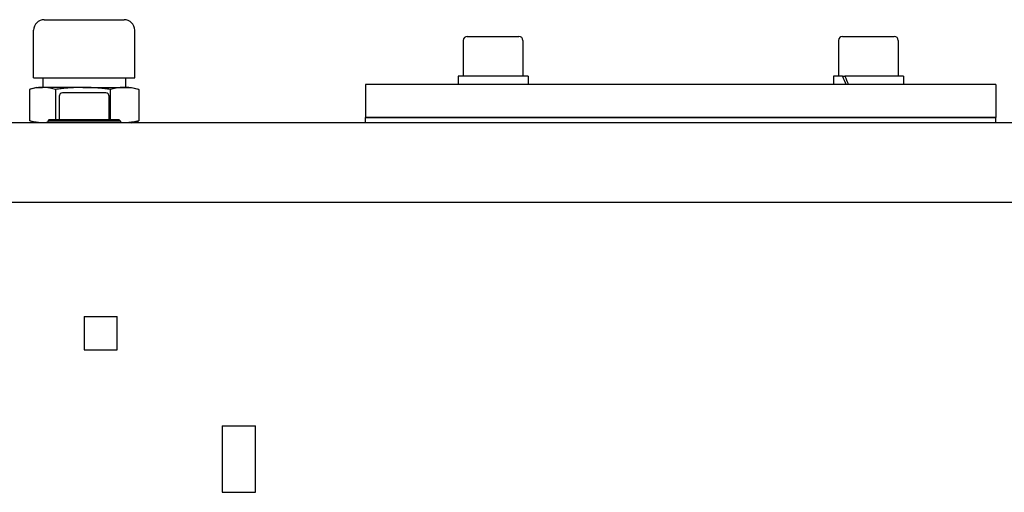
# Model space of a CAD drawing. Units: millimetres. Extents: x 699 to 9405, y 88 to 12258.
# Drawn here: x 1980 to 2277, y 7165 to 7307 of the extents above; entities that cross this region are included whole.
import ezdxf

# ---------------------------------------------------------------- set-up
doc = ezdxf.new("R2010")
doc.units = ezdxf.units.MM
doc.header["$LTSCALE"] = 45
doc.layers.add('Visible Edges(Hillmar_metric)', color=7, linetype='Continuous', lineweight=25)

msp = doc.modelspace()

# ---------------------------------------------------------------- linework, layer by layer
at = {"layer": 'Visible Edges(Hillmar_metric)'}
for p, q in [((1987.7227, 7307.2645), (2011.8527, 7307.2645)), ((1984.5477, 7289.7385), (1984.5477, 7304.0895)), ((2015.0277, 7289.7385), (2015.0277, 7304.0895)), ((2114.0991, 7301.0205), (2114.0991, 7290.2205)), ((2115.2991, 7302.2205), (2130.8991, 7302.2205)), ((2132.0991, 7301.0205), (2132.0991, 7290.2205)), ((2227.2362, 7301.0205), (2227.2362, 7290.2205)), ((2228.4362, 7302.2205), (2244.0362, 7302.2205)), ((2245.2362, 7301.0205), (2245.2362, 7290.2205)), ((1984.5477, 7289.7385), (2015.0277, 7289.7385)), ((1987.2877, 7289.7385), (1987.2877, 7286.801)), ((2012.2877, 7289.7385), (2012.2877, 7286.801)), ((2133.6491, 7290.2205), (2112.5491, 7290.2205)), ((2112.5491, 7290.2205), (2112.5491, 7287.7205)), ((2133.6491, 7290.2205), (2133.6491, 7287.7205)), ((2228.4311, 7290.2205), (2225.6862, 7290.2205)), ((2225.6862, 7290.2205), (2225.6862, 7287.7205)), ((2228.4311, 7290.2205), (2229.1382, 7290.2205)), ((2246.7862, 7290.2205), (2229.1382, 7290.2205)), ((2246.7862, 7290.2205), (2246.7862, 7287.7205)), ((1983.2953, 7286.2088), (1983.2953, 7276.7253)), ((1985.5002, 7286.801), (1983.5251, 7286.2718)), ((1985.5002, 7286.801), (1987.2354, 7286.801)), ((1999.4217, 7286.801), (1987.2354, 7286.801)), ((1991.1755, 7286.2088), (1991.1755, 7277.133)), ((1999.4217, 7286.801), (2011.974, 7286.801)), ((2007.6679, 7286.2088), (2007.6679, 7277.133)), ((2011.974, 7286.801), (2014.0752, 7286.801)), ((2014.0752, 7286.801), (2016.0503, 7286.2718)), ((2016.2801, 7286.2088), (2016.2801, 7276.7253)), ((2274.6677, 7287.7205), (2084.6677, 7287.7205)), ((2084.6677, 7287.7205), (2084.6677, 7277.7205)), ((2274.6677, 7287.7205), (2274.6677, 7277.7205)), ((1992.2877, 7284.133), (1992.2877, 7277.133)), ((2006.2877, 7285.133), (1993.2877, 7285.133)), ((2007.2877, 7277.133), (2007.2877, 7284.133)), ((1985.5002, 7276.133), (1983.5251, 7276.6622)), ((1989.2877, 7277.133), (1988.7877, 7276.633)), ((2010.7877, 7276.633), (1988.7877, 7276.633)), ((1988.7877, 7276.633), (1988.7877, 7276.133)), ((1989.2877, 7277.133), (2010.2877, 7277.133)), ((2010.2877, 7277.133), (2010.7877, 7276.633)), ((2010.7877, 7276.633), (2010.7877, 7276.133)), ((2014.0752, 7276.133), (2016.0503, 7276.6622)), ((2084.6677, 7277.7205), (2274.6677, 7277.7205)), ((2274.6677, 7277.7205), (2084.6677, 7277.7205)), ((2084.6677, 7276.133), (2084.6677, 7277.7205)), ((2274.6677, 7276.133), (2274.6677, 7277.7205)), ((2279.7877, 7276.133), (1719.7877, 7276.133)), ((1719.7877, 7252.133), (2279.7877, 7252.133)), ((1999.744, 7217.6067), (1999.744, 7207.6067)), ((1999.744, 7217.6067), (2009.744, 7217.6067)), ((2009.744, 7207.6067), (2009.744, 7217.6067)), ((1999.744, 7207.6067), (2009.744, 7207.6067)), ((2041.4313, 7184.6989), (2041.4313, 7164.5758)), ((2041.4313, 7184.6989), (2051.4313, 7184.6989)), ((2051.4313, 7164.5758), (2051.4313, 7184.6989)), ((2041.4313, 7164.5758), (2051.4313, 7164.5758))]:
    msp.add_line(p, q, dxfattribs=at)
for centre, radius, start, end in [((1987.7227, 7304.0895), 3.175, 90, 180), ((2011.8527, 7304.0895), 3.175, 0, 90), ((2115.2991, 7301.0205), 1.2, 90, 180), ((2130.8991, 7301.0205), 1.2, 0, 90), ((2228.4362, 7301.0205), 1.2, 90, 180), ((2244.0362, 7301.0205), 1.2, 0, 90), ((1993.2877, 7284.133), 1, 90, 180), ((2006.2877, 7284.133), 1, 0, 90)]:
    msp.add_arc(centre, radius, start, end, dxfattribs=at)
for centre, start_param, end_param in [((2236.2362, 7289.3545), 1.36250992, 1.49946014), ((2236.2362, 7291.0865), 1.45733217, 1.59518526)]:
    msp.add_ellipse(centre, major_axis=(-8.5586, 18.0372), ratio=0.34199871, start_param=start_param, end_param=end_param, dxfattribs=at)
for points in [[(1987.2354, 7286.801), (1986.9734, 7286.801), (1986.4502, 7286.784), (1985.6678, 7286.7091), (1984.8875, 7286.5878), (1984.1037, 7286.4236), (1983.5665, 7286.2849), (1983.2953, 7286.2088)], [(1991.1755, 7286.2088), (1990.9043, 7286.2848), (1990.3672, 7286.4236), (1989.5829, 7286.5879), (1988.8027, 7286.7091), (1988.0204, 7286.784), (1987.4973, 7286.801), (1987.2354, 7286.801)], [(1999.4217, 7286.801), (1998.8734, 7286.801), (1997.7784, 7286.784), (1996.1409, 7286.7091), (1994.5079, 7286.5878), (1992.8673, 7286.4236), (1991.7432, 7286.2849), (1991.1755, 7286.2088)], [(2007.6679, 7286.2088), (2007.1003, 7286.2848), (2005.9762, 7286.4236), (2004.3347, 7286.5879), (2002.7018, 7286.7091), (2001.0646, 7286.784), (1999.9699, 7286.801), (1999.4217, 7286.801)], [(2011.974, 7286.801), (2011.6877, 7286.801), (2011.1159, 7286.784), (2010.2608, 7286.7091), (2009.408, 7286.5878), (2008.5513, 7286.4236), (2007.9643, 7286.2849), (2007.6679, 7286.2088)], [(2016.2801, 7286.2088), (2015.9837, 7286.2848), (2015.3967, 7286.4236), (2014.5395, 7286.5879), (2013.6868, 7286.7091), (2012.8319, 7286.784), (2012.2602, 7286.801), (2011.974, 7286.801)], [(2016.0503, 7286.2718), (2016.1266, 7286.2513), (2016.2032, 7286.2303), (2016.2801, 7286.2088)], [(1987.2354, 7276.133), (1986.9734, 7276.133), (1986.4502, 7276.15), (1985.6678, 7276.225), (1984.8875, 7276.3462), (1984.1037, 7276.5104), (1983.5665, 7276.6492), (1983.2953, 7276.7253)], [(2016.2801, 7276.7253), (2015.9837, 7276.6492), (2015.3967, 7276.5104), (2014.5395, 7276.3461), (2013.6868, 7276.2249), (2012.8319, 7276.15), (2012.2602, 7276.133), (2011.974, 7276.133)], [(2016.0503, 7276.6623), (2016.1266, 7276.6827), (2016.2032, 7276.7037), (2016.2801, 7276.7253)]]:
    msp.add_open_spline(points, degree=3, dxfattribs=at)
for points, knots in [([(1988.7877, 7276.2308), (1988.5321, 7276.199), (1988.0155, 7276.1498), (1987.4973, 7276.133), (1987.2354, 7276.133)], [0.603754781, 0.603754781, 0.603754781, 0.603754781, 0.8, 1, 1, 1, 1]), ([(2011.974, 7276.133), (2011.6877, 7276.133), (2011.292, 7276.1448), (2010.8972, 7276.1723), (2010.7877, 7276.1811)], [0, 0, 0, 0, 0.2, 0.276787467, 0.276787467, 0.276787467, 0.276787467])]:
    msp.add_open_spline(points, degree=3, knots=knots, dxfattribs=at)

doc.saveas('drawing.dxf')
